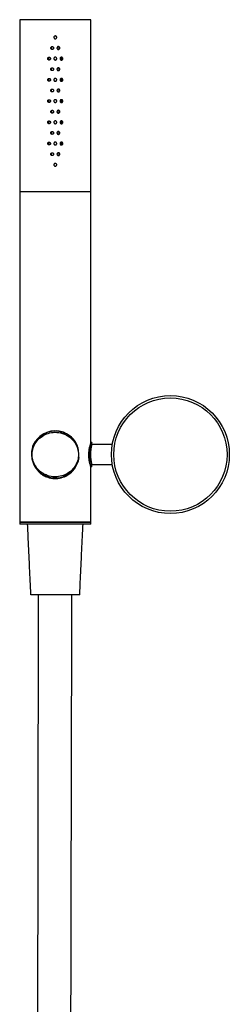
# Model space of a CAD drawing. Units: millimetres. Extents: x -1111 to 210, y -510 to 1043.
# Drawn here: x -1111 to -1022, y -92 to 325 of the extents above; entities that cross this region are included whole.
import ezdxf

# ---------------------------------------------------------------- set-up
doc = ezdxf.new("R2010")
doc.units = ezdxf.units.MM
doc.layers.add('A1', color=7, linetype='Continuous')

msp = doc.modelspace()

# ---------------------------------------------------------------- linework, layer by layer
at = {"layer": 'A1'}
for p, q in [((-1110.84, 325.11), (-1110.84, 252.09)), ((-1080.64, 325.11), (-1110.84, 325.11)), ((-1080.64, 252.09), (-1080.64, 325.11)), ((-1080.64, 252.09), (-1110.84, 252.09)), ((-1110.74, 252.09), (-1110.74, 112.09)), ((-1080.74, 145.89), (-1080.74, 252.09)), ((-1080.24, 145.89), (-1080.74, 145.89)), ((-1080.24, 145.04), (-1080.24, 145.89)), ((-1071.58, 145.04), (-1080.24, 145.04)), ((-1080.74, 135.69), (-1080.24, 135.69)), ((-1080.74, 112.09), (-1080.74, 135.69)), ((-1080.24, 135.69), (-1080.24, 136.54)), ((-1080.24, 136.54), (-1071.58, 136.54)), ((-1110.74, 112.09), (-1110.74, 111.29)), ((-1080.74, 112.09), (-1110.74, 112.09)), ((-1110.74, 112.09), (-1095.74, 112.09)), ((-1080.74, 111.29), (-1110.74, 111.29)), ((-1095.74, 112.09), (-1080.74, 112.09)), ((-1080.74, 111.29), (-1080.74, 112.09))]:
    msp.add_line(p, q, dxfattribs=at)
at = {"layer": 'A1', "ltscale": 10}
for p, q in [((-1095.74, 81.29), (-1106.09, 81.29)), ((-1085.39, 81.29), (-1095.74, 81.29))]:
    msp.add_line(p, q, dxfattribs=at)
at = {"layer": 'A1'}
for radius in [25, 24.02]:
    msp.add_circle((-1046.94, 140.79), radius, dxfattribs=at)
for centre, radius, start, end in [((-1095.74, 140.79), 10.05, 15.6715, 180), ((-1095.74, 140.79), 10.05, 0, 160.9569), ((-1095.74, 140.79), 10.05, 164.7411, 0), ((-1065.06, 140.79), 15.77, 164.3653, 195.4236), ((-1095.74, 140.79), 10.05, 180, 344.3285)]:
    msp.add_arc(centre, radius, start, end, dxfattribs=at)
for points, knots in [([(-1095.14, 317.61), (-1095.15, 317.54), (-1095.16, 317.41), (-1095.27, 317.23), (-1095.42, 317.09), (-1095.61, 317.01), (-1095.81, 317), (-1096.01, 317.06), (-1096.18, 317.18), (-1096.3, 317.35), (-1096.35, 317.54), (-1096.34, 317.75), (-1096.26, 317.94), (-1096.12, 318.09), (-1095.94, 318.19), (-1095.74, 318.22), (-1095.54, 318.18), (-1095.36, 318.08), (-1095.22, 317.93), (-1095.15, 317.76), (-1095.15, 317.65), (-1095.14, 317.61)], [0, 0, 0, 0, 0.053668, 0.107327, 0.161011, 0.214711, 0.268386, 0.322029, 0.375685, 0.429377, 0.483076, 0.536738, 0.590382, 0.644055, 0.697758, 0.751447, 0.805097, 0.858746, 0.912428, 0.966137, 1, 1, 1, 1]), ([(-1096.46, 313.11), (-1096.47, 313.18), (-1096.48, 313.31), (-1096.58, 313.49), (-1096.74, 313.63), (-1096.93, 313.7), (-1097.13, 313.72), (-1097.33, 313.66), (-1097.49, 313.54), (-1097.61, 313.37), (-1097.67, 313.17), (-1097.65, 312.97), (-1097.57, 312.78), (-1097.44, 312.63), (-1097.26, 312.53), (-1097.05, 312.5), (-1096.85, 312.53), (-1096.68, 312.63), (-1096.54, 312.79), (-1096.47, 312.96), (-1096.46, 313.07), (-1096.46, 313.11)], [0, 0, 0, 0, 0.053667, 0.107327, 0.16101, 0.214711, 0.268386, 0.322028, 0.375686, 0.429377, 0.483076, 0.536738, 0.590382, 0.644053, 0.697759, 0.751448, 0.8051, 0.858746, 0.912428, 0.966138, 1, 1, 1, 1]), ([(-1096.95, 312.53), (-1097, 312.54), (-1097.12, 312.56), (-1097.27, 312.68), (-1097.38, 312.84), (-1097.44, 313.04), (-1097.43, 313.25), (-1097.35, 313.44), (-1097.21, 313.59), (-1097.06, 313.68), (-1096.96, 313.69), (-1096.93, 313.69)], [0, 0, 0, 0, 0.089898, 0.21108, 0.332366, 0.453679, 0.574889, 0.696009, 0.817237, 0.938567, 1, 1, 1, 1]), ([(-1093.83, 313.11), (-1093.84, 313.04), (-1093.85, 312.91), (-1093.95, 312.73), (-1094.11, 312.59), (-1094.29, 312.51), (-1094.5, 312.5), (-1094.7, 312.56), (-1094.86, 312.68), (-1094.98, 312.85), (-1095.04, 313.04), (-1095.02, 313.25), (-1094.94, 313.44), (-1094.8, 313.59), (-1094.62, 313.69), (-1094.42, 313.72), (-1094.22, 313.68), (-1094.04, 313.58), (-1093.91, 313.43), (-1093.84, 313.26), (-1093.83, 313.15), (-1093.83, 313.11)], [0, 0, 0, 0, 0.053651, 0.10731, 0.160995, 0.2147, 0.268375, 0.322021, 0.375685, 0.429377, 0.483076, 0.536738, 0.590383, 0.644055, 0.69775, 0.751437, 0.805086, 0.858734, 0.912427, 0.966122, 1, 1, 1, 1]), ([(-1094.55, 312.53), (-1094.51, 312.53), (-1094.42, 312.54), (-1094.27, 312.64), (-1094.14, 312.79), (-1094.07, 312.96), (-1094.06, 313.07), (-1094.06, 313.11)], [0, 0, 0, 0, 0.116462, 0.359443, 0.602652, 0.846, 1, 1, 1, 1]), ([(-1094.06, 313.11), (-1094.07, 313.18), (-1094.08, 313.31), (-1094.18, 313.49), (-1094.33, 313.63), (-1094.46, 313.67), (-1094.52, 313.69)], [0, 0, 0, 0, 0.250815, 0.501651, 0.752616, 1, 1, 1, 1]), ([(-1097.77, 308.61), (-1097.78, 308.68), (-1097.79, 308.81), (-1097.9, 308.99), (-1098.05, 309.13), (-1098.23, 309.2), (-1098.44, 309.22), (-1098.63, 309.16), (-1098.79, 309.04), (-1098.91, 308.87), (-1098.96, 308.67), (-1098.95, 308.47), (-1098.87, 308.28), (-1098.74, 308.13), (-1098.56, 308.03), (-1098.36, 308), (-1098.16, 308.03), (-1097.99, 308.13), (-1097.85, 308.29), (-1097.78, 308.46), (-1097.78, 308.57), (-1097.77, 308.61)], [0, 0, 0, 0, 0.0536521, 0.1073106, 0.1609965, 0.2147002, 0.2683771, 0.3220189, 0.3756753, 0.4293789, 0.4830778, 0.5367395, 0.590384, 0.6440551, 0.6977552, 0.7514405, 0.8050879, 0.8587454, 0.9124261, 0.9661219, 1, 1, 1, 1]), ([(-1098.14, 308.06), (-1098.15, 308.06), (-1098.23, 308.08), (-1098.34, 308.18), (-1098.46, 308.34), (-1098.51, 308.54), (-1098.5, 308.75), (-1098.42, 308.94), (-1098.3, 309.08), (-1098.19, 309.13), (-1098.14, 309.15)], [0, 0, 0, 0, 0.025138, 0.16889, 0.312786, 0.456683, 0.600415, 0.744123, 0.887917, 1, 1, 1, 1]), ([(-1095.14, 308.61), (-1095.15, 308.54), (-1095.16, 308.41), (-1095.27, 308.23), (-1095.42, 308.09), (-1095.61, 308.01), (-1095.81, 308), (-1096.01, 308.06), (-1096.18, 308.18), (-1096.3, 308.35), (-1096.35, 308.54), (-1096.34, 308.75), (-1096.26, 308.94), (-1096.12, 309.09), (-1095.94, 309.19), (-1095.74, 309.22), (-1095.54, 309.18), (-1095.36, 309.08), (-1095.22, 308.93), (-1095.15, 308.76), (-1095.15, 308.65), (-1095.14, 308.61)], [0, 0, 0, 0, 0.053668, 0.107327, 0.161012, 0.214711, 0.268387, 0.32203, 0.375685, 0.429391, 0.483075, 0.536737, 0.590382, 0.644054, 0.697757, 0.751446, 0.805096, 0.858746, 0.912428, 0.966137, 1, 1, 1, 1]), ([(-1092.53, 308.61), (-1092.54, 308.54), (-1092.55, 308.41), (-1092.65, 308.23), (-1092.8, 308.09), (-1092.99, 308.01), (-1093.19, 308), (-1093.39, 308.06), (-1093.55, 308.18), (-1093.67, 308.35), (-1093.72, 308.54), (-1093.71, 308.75), (-1093.63, 308.94), (-1093.49, 309.09), (-1093.32, 309.19), (-1093.12, 309.22), (-1092.92, 309.18), (-1092.74, 309.08), (-1092.61, 308.93), (-1092.54, 308.76), (-1092.54, 308.65), (-1092.53, 308.61)], [0, 0, 0, 0, 0.0536675, 0.1073262, 0.1610102, 0.2147113, 0.2683865, 0.3220309, 0.3756845, 0.4293889, 0.4830739, 0.5367358, 0.5903806, 0.6440533, 0.6977569, 0.7514441, 0.8050981, 0.8587444, 0.9124279, 0.9661378, 1, 1, 1, 1]), ([(-1092.99, 308.61), (-1092.99, 308.68), (-1093, 308.81), (-1093.11, 308.99), (-1093.23, 309.11), (-1093.32, 309.14), (-1093.35, 309.15)], [0, 0, 0, 0, 0.285936, 0.571821, 0.857934, 1, 1, 1, 1]), ([(-1096.46, 304.11), (-1096.47, 304.18), (-1096.48, 304.31), (-1096.58, 304.49), (-1096.74, 304.63), (-1096.93, 304.7), (-1097.13, 304.72), (-1097.33, 304.66), (-1097.49, 304.54), (-1097.61, 304.37), (-1097.67, 304.17), (-1097.65, 303.97), (-1097.57, 303.78), (-1097.44, 303.63), (-1097.26, 303.53), (-1097.05, 303.5), (-1096.85, 303.53), (-1096.68, 303.63), (-1096.54, 303.79), (-1096.47, 303.96), (-1096.46, 304.07), (-1096.46, 304.11)], [0, 0, 0, 0, 0.053667, 0.107327, 0.16101, 0.214711, 0.268386, 0.322028, 0.375686, 0.429377, 0.483076, 0.536738, 0.590382, 0.644053, 0.697759, 0.751448, 0.8051, 0.858746, 0.912428, 0.966138, 1, 1, 1, 1]), ([(-1096.95, 303.53), (-1097, 303.54), (-1097.12, 303.56), (-1097.27, 303.68), (-1097.38, 303.84), (-1097.44, 304.04), (-1097.43, 304.25), (-1097.35, 304.44), (-1097.21, 304.59), (-1097.06, 304.68), (-1096.96, 304.69), (-1096.93, 304.69)], [0, 0, 0, 0, 0.089898, 0.211081, 0.332397, 0.453676, 0.574887, 0.696007, 0.817236, 0.938566, 1, 1, 1, 1]), ([(-1093.83, 304.11), (-1093.84, 304.04), (-1093.85, 303.91), (-1093.95, 303.73), (-1094.11, 303.59), (-1094.29, 303.51), (-1094.5, 303.5), (-1094.7, 303.56), (-1094.86, 303.68), (-1094.98, 303.85), (-1095.04, 304.04), (-1095.02, 304.25), (-1094.94, 304.44), (-1094.8, 304.59), (-1094.62, 304.69), (-1094.42, 304.72), (-1094.22, 304.68), (-1094.04, 304.58), (-1093.91, 304.43), (-1093.84, 304.26), (-1093.83, 304.15), (-1093.83, 304.11)], [0, 0, 0, 0, 0.053651, 0.107309, 0.160994, 0.214699, 0.268373, 0.322019, 0.375683, 0.429375, 0.483074, 0.536735, 0.59038, 0.644051, 0.697754, 0.751438, 0.805087, 0.858735, 0.912427, 0.966122, 1, 1, 1, 1]), ([(-1094.06, 304.11), (-1094.07, 304.18), (-1094.08, 304.31), (-1094.18, 304.49), (-1094.33, 304.63), (-1094.46, 304.67), (-1094.52, 304.69)], [0, 0, 0, 0, 0.250815, 0.501651, 0.752616, 1, 1, 1, 1]), ([(-1093.35, 308.06), (-1093.3, 308.08), (-1093.19, 308.14), (-1093.06, 308.29), (-1092.99, 308.46), (-1092.99, 308.57), (-1092.99, 308.61)], [0, 0, 0, 0, 0.243526, 0.530784, 0.818147, 1, 1, 1, 1]), ([(-1094.55, 303.53), (-1094.51, 303.53), (-1094.42, 303.54), (-1094.27, 303.64), (-1094.14, 303.79), (-1094.07, 303.96), (-1094.06, 304.07), (-1094.06, 304.11)], [0, 0, 0, 0, 0.116462, 0.359443, 0.602652, 0.846, 1, 1, 1, 1]), ([(-1097.77, 299.61), (-1097.78, 299.68), (-1097.79, 299.81), (-1097.9, 299.99), (-1098.05, 300.13), (-1098.23, 300.2), (-1098.44, 300.22), (-1098.63, 300.16), (-1098.79, 300.04), (-1098.91, 299.87), (-1098.96, 299.67), (-1098.95, 299.47), (-1098.87, 299.28), (-1098.74, 299.13), (-1098.56, 299.03), (-1098.36, 299), (-1098.16, 299.03), (-1097.99, 299.13), (-1097.85, 299.29), (-1097.78, 299.46), (-1097.78, 299.57), (-1097.77, 299.61)], [0, 0, 0, 0, 0.053652, 0.107311, 0.160997, 0.2147, 0.268377, 0.322019, 0.375676, 0.429379, 0.483078, 0.53674, 0.590385, 0.644056, 0.697756, 0.751441, 0.805089, 0.858746, 0.912427, 0.966138, 1, 1, 1, 1]), ([(-1098.14, 299.06), (-1098.15, 299.06), (-1098.23, 299.08), (-1098.34, 299.18), (-1098.46, 299.34), (-1098.51, 299.54), (-1098.5, 299.75), (-1098.42, 299.94), (-1098.3, 300.08), (-1098.19, 300.13), (-1098.14, 300.15)], [0, 0, 0, 0, 0.02515, 0.168879, 0.312777, 0.456676, 0.60041, 0.74412, 0.887916, 1, 1, 1, 1]), ([(-1095.14, 299.61), (-1095.15, 299.54), (-1095.16, 299.41), (-1095.27, 299.23), (-1095.42, 299.09), (-1095.61, 299.01), (-1095.81, 299), (-1096.01, 299.06), (-1096.18, 299.18), (-1096.3, 299.35), (-1096.35, 299.54), (-1096.34, 299.75), (-1096.26, 299.94), (-1096.12, 300.09), (-1095.94, 300.19), (-1095.74, 300.22), (-1095.54, 300.18), (-1095.36, 300.08), (-1095.22, 299.93), (-1095.15, 299.76), (-1095.15, 299.65), (-1095.14, 299.61)], [0, 0, 0, 0, 0.053668, 0.107327, 0.161012, 0.214711, 0.268387, 0.32203, 0.375685, 0.429391, 0.483075, 0.536737, 0.590382, 0.644054, 0.697757, 0.751446, 0.805096, 0.858746, 0.912428, 0.966137, 1, 1, 1, 1]), ([(-1092.53, 299.61), (-1092.54, 299.54), (-1092.55, 299.41), (-1092.65, 299.23), (-1092.8, 299.09), (-1092.99, 299.01), (-1093.19, 299), (-1093.39, 299.06), (-1093.55, 299.18), (-1093.67, 299.35), (-1093.72, 299.54), (-1093.71, 299.75), (-1093.63, 299.94), (-1093.49, 300.09), (-1093.32, 300.19), (-1093.12, 300.22), (-1092.92, 300.18), (-1092.74, 300.08), (-1092.61, 299.93), (-1092.54, 299.76), (-1092.54, 299.65), (-1092.53, 299.61)], [0, 0, 0, 0, 0.0536675, 0.1073262, 0.1610102, 0.2147113, 0.2683865, 0.3220309, 0.3756845, 0.4293889, 0.4830739, 0.5367358, 0.5903806, 0.6440533, 0.6977569, 0.7514441, 0.8050981, 0.8587444, 0.9124279, 0.9661378, 1, 1, 1, 1]), ([(-1092.99, 299.61), (-1092.99, 299.68), (-1093, 299.81), (-1093.11, 299.99), (-1093.23, 300.11), (-1093.32, 300.14), (-1093.35, 300.15)], [0, 0, 0, 0, 0.285936, 0.571821, 0.857934, 1, 1, 1, 1]), ([(-1093.35, 299.06), (-1093.3, 299.08), (-1093.19, 299.14), (-1093.06, 299.29), (-1092.99, 299.46), (-1092.99, 299.57), (-1092.99, 299.61)], [0, 0, 0, 0, 0.243573, 0.530774, 0.818143, 1, 1, 1, 1]), ([(-1096.46, 295.11), (-1096.47, 295.18), (-1096.48, 295.31), (-1096.58, 295.49), (-1096.74, 295.63), (-1096.93, 295.7), (-1097.13, 295.72), (-1097.33, 295.66), (-1097.49, 295.54), (-1097.61, 295.37), (-1097.67, 295.17), (-1097.65, 294.97), (-1097.57, 294.78), (-1097.44, 294.63), (-1097.26, 294.53), (-1097.05, 294.5), (-1096.85, 294.53), (-1096.68, 294.63), (-1096.54, 294.79), (-1096.47, 294.96), (-1096.46, 295.07), (-1096.46, 295.11)], [0, 0, 0, 0, 0.053667, 0.107328, 0.161011, 0.214712, 0.268389, 0.322031, 0.375689, 0.42938, 0.48308, 0.536742, 0.590387, 0.644059, 0.697764, 0.751451, 0.805101, 0.858748, 0.912442, 0.966137, 1, 1, 1, 1]), ([(-1096.95, 294.53), (-1097, 294.54), (-1097.12, 294.56), (-1097.27, 294.68), (-1097.38, 294.84), (-1097.44, 295.04), (-1097.43, 295.25), (-1097.35, 295.44), (-1097.21, 295.59), (-1097.06, 295.68), (-1096.96, 295.69), (-1096.93, 295.69)], [0, 0, 0, 0, 0.089898, 0.211081, 0.332397, 0.453676, 0.574887, 0.696007, 0.817236, 0.938566, 1, 1, 1, 1]), ([(-1093.83, 295.11), (-1093.84, 295.04), (-1093.85, 294.91), (-1093.95, 294.73), (-1094.11, 294.59), (-1094.29, 294.51), (-1094.5, 294.5), (-1094.7, 294.56), (-1094.86, 294.68), (-1094.98, 294.85), (-1095.04, 295.04), (-1095.02, 295.25), (-1094.94, 295.44), (-1094.8, 295.59), (-1094.62, 295.69), (-1094.42, 295.72), (-1094.22, 295.68), (-1094.04, 295.58), (-1093.91, 295.43), (-1093.84, 295.26), (-1093.83, 295.15), (-1093.83, 295.11)], [0, 0, 0, 0, 0.053651, 0.107309, 0.160994, 0.214699, 0.268373, 0.322019, 0.375683, 0.429375, 0.483074, 0.536735, 0.59038, 0.644051, 0.697754, 0.751438, 0.805087, 0.858735, 0.912427, 0.966122, 1, 1, 1, 1]), ([(-1094.55, 294.53), (-1094.51, 294.53), (-1094.42, 294.54), (-1094.27, 294.64), (-1094.14, 294.79), (-1094.07, 294.96), (-1094.06, 295.07), (-1094.06, 295.11)], [0, 0, 0, 0, 0.1164637, 0.3594476, 0.6027136, 0.8459977, 1, 1, 1, 1]), ([(-1094.06, 295.11), (-1094.07, 295.18), (-1094.08, 295.31), (-1094.18, 295.49), (-1094.33, 295.63), (-1094.46, 295.67), (-1094.52, 295.69)], [0, 0, 0, 0, 0.250815, 0.501651, 0.752616, 1, 1, 1, 1]), ([(-1097.77, 290.61), (-1097.78, 290.68), (-1097.79, 290.81), (-1097.9, 290.99), (-1098.05, 291.13), (-1098.23, 291.2), (-1098.44, 291.22), (-1098.63, 291.16), (-1098.79, 291.04), (-1098.91, 290.87), (-1098.96, 290.67), (-1098.95, 290.47), (-1098.87, 290.28), (-1098.74, 290.13), (-1098.56, 290.03), (-1098.36, 290), (-1098.16, 290.03), (-1097.99, 290.13), (-1097.85, 290.29), (-1097.78, 290.46), (-1097.78, 290.57), (-1097.77, 290.61)], [0, 0, 0, 0, 0.053652, 0.107311, 0.160997, 0.214701, 0.268378, 0.32202, 0.375677, 0.429381, 0.48308, 0.536742, 0.590372, 0.644055, 0.697755, 0.751441, 0.805088, 0.858746, 0.912427, 0.966138, 1, 1, 1, 1]), ([(-1098.14, 290.06), (-1098.15, 290.06), (-1098.23, 290.08), (-1098.34, 290.18), (-1098.46, 290.34), (-1098.51, 290.54), (-1098.5, 290.75), (-1098.42, 290.94), (-1098.3, 291.08), (-1098.19, 291.13), (-1098.14, 291.15)], [0, 0, 0, 0, 0.02515, 0.168879, 0.312777, 0.456676, 0.60041, 0.74412, 0.887916, 1, 1, 1, 1]), ([(-1095.14, 290.61), (-1095.15, 290.54), (-1095.16, 290.41), (-1095.27, 290.23), (-1095.42, 290.09), (-1095.61, 290.01), (-1095.81, 290), (-1096.01, 290.06), (-1096.18, 290.18), (-1096.3, 290.35), (-1096.35, 290.54), (-1096.34, 290.75), (-1096.26, 290.94), (-1096.12, 291.09), (-1095.94, 291.19), (-1095.74, 291.22), (-1095.54, 291.18), (-1095.36, 291.08), (-1095.22, 290.93), (-1095.15, 290.76), (-1095.15, 290.65), (-1095.14, 290.61)], [0, 0, 0, 0, 0.053668, 0.107327, 0.161012, 0.214711, 0.268387, 0.32203, 0.375685, 0.429391, 0.483075, 0.536737, 0.590382, 0.644054, 0.697757, 0.751446, 0.805096, 0.858746, 0.912428, 0.966137, 1, 1, 1, 1]), ([(-1092.53, 290.61), (-1092.54, 290.54), (-1092.55, 290.41), (-1092.65, 290.23), (-1092.8, 290.09), (-1092.99, 290.01), (-1093.19, 290), (-1093.39, 290.06), (-1093.55, 290.18), (-1093.67, 290.35), (-1093.72, 290.54), (-1093.71, 290.75), (-1093.63, 290.94), (-1093.49, 291.09), (-1093.32, 291.19), (-1093.12, 291.22), (-1092.92, 291.18), (-1092.74, 291.08), (-1092.61, 290.93), (-1092.54, 290.76), (-1092.54, 290.65), (-1092.53, 290.61)], [0, 0, 0, 0, 0.0536675, 0.1073262, 0.1610102, 0.2147113, 0.2683865, 0.3220309, 0.3756845, 0.4293889, 0.4830739, 0.5367358, 0.5903806, 0.6440533, 0.6977569, 0.7514441, 0.8050981, 0.8587444, 0.9124279, 0.9661378, 1, 1, 1, 1]), ([(-1092.99, 290.61), (-1092.99, 290.68), (-1093, 290.81), (-1093.11, 290.99), (-1093.23, 291.11), (-1093.32, 291.14), (-1093.35, 291.15)], [0, 0, 0, 0, 0.285936, 0.571821, 0.857934, 1, 1, 1, 1]), ([(-1093.35, 290.06), (-1093.3, 290.08), (-1093.19, 290.14), (-1093.06, 290.29), (-1092.99, 290.46), (-1092.99, 290.57), (-1092.99, 290.61)], [0, 0, 0, 0, 0.243542, 0.530754, 0.818135, 1, 1, 1, 1]), ([(-1096.46, 286.11), (-1096.47, 286.18), (-1096.48, 286.31), (-1096.58, 286.49), (-1096.74, 286.63), (-1096.93, 286.7), (-1097.13, 286.72), (-1097.33, 286.66), (-1097.49, 286.54), (-1097.61, 286.37), (-1097.67, 286.17), (-1097.65, 285.97), (-1097.57, 285.78), (-1097.44, 285.63), (-1097.26, 285.53), (-1097.05, 285.5), (-1096.85, 285.53), (-1096.68, 285.63), (-1096.54, 285.79), (-1096.47, 285.96), (-1096.46, 286.07), (-1096.46, 286.11)], [0, 0, 0, 0, 0.053667, 0.107327, 0.161009, 0.214715, 0.26839, 0.322032, 0.375699, 0.429389, 0.483088, 0.536749, 0.590393, 0.644064, 0.697769, 0.751455, 0.805104, 0.85875, 0.912443, 0.966138, 1, 1, 1, 1]), ([(-1096.95, 285.53), (-1097, 285.54), (-1097.12, 285.56), (-1097.27, 285.68), (-1097.38, 285.84), (-1097.44, 286.04), (-1097.43, 286.25), (-1097.35, 286.44), (-1097.21, 286.59), (-1097.06, 286.68), (-1096.96, 286.69), (-1096.93, 286.69)], [0, 0, 0, 0, 0.089898, 0.211081, 0.332397, 0.453676, 0.574887, 0.696007, 0.817236, 0.938566, 1, 1, 1, 1]), ([(-1093.83, 286.11), (-1093.84, 286.04), (-1093.85, 285.91), (-1093.95, 285.73), (-1094.11, 285.59), (-1094.29, 285.51), (-1094.5, 285.5), (-1094.7, 285.56), (-1094.86, 285.68), (-1094.98, 285.85), (-1095.04, 286.04), (-1095.02, 286.25), (-1094.94, 286.44), (-1094.8, 286.59), (-1094.62, 286.69), (-1094.42, 286.72), (-1094.22, 286.68), (-1094.04, 286.58), (-1093.91, 286.43), (-1093.84, 286.26), (-1093.83, 286.15), (-1093.83, 286.11)], [0, 0, 0, 0, 0.053651, 0.107309, 0.160994, 0.214699, 0.268373, 0.322019, 0.375683, 0.429375, 0.483074, 0.536735, 0.59038, 0.644051, 0.697754, 0.751438, 0.805087, 0.858735, 0.912427, 0.966122, 1, 1, 1, 1]), ([(-1094.55, 285.53), (-1094.51, 285.53), (-1094.42, 285.54), (-1094.27, 285.64), (-1094.14, 285.79), (-1094.07, 285.96), (-1094.06, 286.07), (-1094.06, 286.11)], [0, 0, 0, 0, 0.1164637, 0.3594476, 0.6027136, 0.8459977, 1, 1, 1, 1]), ([(-1094.06, 286.11), (-1094.07, 286.18), (-1094.08, 286.31), (-1094.18, 286.49), (-1094.33, 286.63), (-1094.46, 286.67), (-1094.52, 286.69)], [0, 0, 0, 0, 0.250815, 0.501651, 0.752616, 1, 1, 1, 1]), ([(-1097.77, 281.61), (-1097.78, 281.68), (-1097.79, 281.81), (-1097.9, 281.99), (-1098.05, 282.13), (-1098.23, 282.2), (-1098.44, 282.22), (-1098.63, 282.16), (-1098.79, 282.04), (-1098.91, 281.87), (-1098.96, 281.67), (-1098.95, 281.47), (-1098.87, 281.28), (-1098.74, 281.13), (-1098.56, 281.03), (-1098.36, 281), (-1098.16, 281.03), (-1097.99, 281.13), (-1097.85, 281.29), (-1097.78, 281.46), (-1097.78, 281.57), (-1097.77, 281.61)], [0, 0, 0, 0, 0.053668, 0.107326, 0.161012, 0.21471, 0.268387, 0.322029, 0.375685, 0.429389, 0.483088, 0.536734, 0.590378, 0.644061, 0.697761, 0.751446, 0.805097, 0.858746, 0.912427, 0.966138, 1, 1, 1, 1]), ([(-1098.14, 281.06), (-1098.15, 281.06), (-1098.23, 281.08), (-1098.34, 281.18), (-1098.46, 281.34), (-1098.51, 281.54), (-1098.5, 281.75), (-1098.42, 281.94), (-1098.3, 282.08), (-1098.19, 282.13), (-1098.14, 282.15)], [0, 0, 0, 0, 0.02515, 0.168879, 0.312777, 0.456676, 0.60041, 0.74412, 0.887916, 1, 1, 1, 1]), ([(-1095.14, 281.61), (-1095.15, 281.54), (-1095.16, 281.41), (-1095.27, 281.23), (-1095.42, 281.09), (-1095.61, 281.01), (-1095.81, 281), (-1096.01, 281.06), (-1096.18, 281.18), (-1096.3, 281.35), (-1096.35, 281.54), (-1096.34, 281.75), (-1096.26, 281.94), (-1096.12, 282.09), (-1095.94, 282.19), (-1095.74, 282.22), (-1095.54, 282.18), (-1095.36, 282.08), (-1095.22, 281.93), (-1095.15, 281.76), (-1095.15, 281.65), (-1095.14, 281.61)], [0, 0, 0, 0, 0.0536675, 0.107327, 0.1610112, 0.2147102, 0.2683859, 0.3220287, 0.375684, 0.429389, 0.4830883, 0.5367342, 0.5903788, 0.6440628, 0.6977583, 0.7514472, 0.8050969, 0.8587463, 0.9124279, 0.9661375, 1, 1, 1, 1]), ([(-1092.53, 281.61), (-1092.54, 281.54), (-1092.55, 281.41), (-1092.65, 281.23), (-1092.8, 281.09), (-1092.99, 281.01), (-1093.19, 281), (-1093.39, 281.06), (-1093.55, 281.18), (-1093.67, 281.35), (-1093.72, 281.54), (-1093.71, 281.75), (-1093.63, 281.94), (-1093.49, 282.09), (-1093.32, 282.19), (-1093.12, 282.22), (-1092.92, 282.18), (-1092.74, 282.08), (-1092.61, 281.93), (-1092.54, 281.76), (-1092.54, 281.65), (-1092.53, 281.61)], [0, 0, 0, 0, 0.0536673, 0.1073258, 0.1610096, 0.2147105, 0.2683856, 0.3220297, 0.3756831, 0.4293873, 0.4830874, 0.5367333, 0.5903779, 0.6440622, 0.697758, 0.751445, 0.8050988, 0.8587449, 0.9124282, 0.966138, 1, 1, 1, 1]), ([(-1092.99, 281.61), (-1092.99, 281.68), (-1093, 281.81), (-1093.11, 281.99), (-1093.23, 282.11), (-1093.32, 282.14), (-1093.35, 282.15)], [0, 0, 0, 0, 0.2859289, 0.5718074, 0.8579694, 1, 1, 1, 1]), ([(-1093.35, 281.06), (-1093.3, 281.08), (-1093.19, 281.14), (-1093.06, 281.29), (-1092.99, 281.46), (-1092.99, 281.57), (-1092.99, 281.61)], [0, 0, 0, 0, 0.243542, 0.530754, 0.818135, 1, 1, 1, 1]), ([(-1096.46, 277.11), (-1096.47, 277.18), (-1096.48, 277.31), (-1096.58, 277.49), (-1096.74, 277.63), (-1096.93, 277.7), (-1097.13, 277.72), (-1097.33, 277.66), (-1097.49, 277.54), (-1097.61, 277.37), (-1097.67, 277.17), (-1097.65, 276.97), (-1097.57, 276.78), (-1097.44, 276.63), (-1097.26, 276.53), (-1097.05, 276.5), (-1096.85, 276.53), (-1096.68, 276.63), (-1096.54, 276.79), (-1096.47, 276.96), (-1096.46, 277.07), (-1096.46, 277.11)], [0, 0, 0, 0, 0.053651, 0.107311, 0.1609933, 0.2146994, 0.2683748, 0.3220164, 0.3756828, 0.4293731, 0.4830721, 0.5367337, 0.5903776, 0.6440483, 0.6977531, 0.7514394, 0.8050883, 0.858734, 0.9124271, 0.9661221, 1, 1, 1, 1]), ([(-1096.95, 276.53), (-1097, 276.54), (-1097.12, 276.56), (-1097.27, 276.68), (-1097.38, 276.84), (-1097.44, 277.04), (-1097.43, 277.25), (-1097.35, 277.44), (-1097.21, 277.59), (-1097.06, 277.68), (-1096.96, 277.69), (-1096.93, 277.69)], [0, 0, 0, 0, 0.089898, 0.211081, 0.332398, 0.453711, 0.574887, 0.696007, 0.817236, 0.938566, 1, 1, 1, 1]), ([(-1093.83, 277.11), (-1093.84, 277.04), (-1093.85, 276.91), (-1093.95, 276.73), (-1094.11, 276.59), (-1094.29, 276.51), (-1094.5, 276.5), (-1094.7, 276.56), (-1094.86, 276.68), (-1094.98, 276.85), (-1095.04, 277.04), (-1095.02, 277.25), (-1094.94, 277.44), (-1094.8, 277.59), (-1094.62, 277.69), (-1094.42, 277.72), (-1094.22, 277.68), (-1094.04, 277.58), (-1093.91, 277.43), (-1093.84, 277.26), (-1093.83, 277.15), (-1093.83, 277.11)], [0, 0, 0, 0, 0.053667, 0.107325, 0.16101, 0.214714, 0.268389, 0.322035, 0.375699, 0.429391, 0.483089, 0.536751, 0.590396, 0.644067, 0.697769, 0.751454, 0.805103, 0.85875, 0.912443, 0.966138, 1, 1, 1, 1]), ([(-1094.55, 276.53), (-1094.51, 276.53), (-1094.42, 276.54), (-1094.27, 276.64), (-1094.14, 276.79), (-1094.07, 276.96), (-1094.06, 277.07), (-1094.06, 277.11)], [0, 0, 0, 0, 0.1164559, 0.3594237, 0.6026734, 0.846008, 1, 1, 1, 1]), ([(-1094.06, 277.11), (-1094.07, 277.18), (-1094.08, 277.31), (-1094.18, 277.49), (-1094.33, 277.63), (-1094.46, 277.67), (-1094.52, 277.69)], [0, 0, 0, 0, 0.25076, 0.501615, 0.752598, 1, 1, 1, 1]), ([(-1097.77, 272.61), (-1097.78, 272.68), (-1097.79, 272.81), (-1097.9, 272.99), (-1098.05, 273.13), (-1098.23, 273.2), (-1098.44, 273.22), (-1098.63, 273.16), (-1098.79, 273.04), (-1098.91, 272.87), (-1098.96, 272.67), (-1098.95, 272.47), (-1098.87, 272.28), (-1098.74, 272.13), (-1098.56, 272.03), (-1098.36, 272), (-1098.16, 272.03), (-1097.99, 272.13), (-1097.85, 272.29), (-1097.78, 272.46), (-1097.78, 272.57), (-1097.77, 272.61)], [0, 0, 0, 0, 0.053668, 0.107327, 0.161013, 0.214711, 0.268388, 0.32203, 0.375687, 0.429391, 0.48309, 0.536736, 0.590381, 0.644052, 0.69776, 0.751445, 0.805096, 0.858746, 0.912427, 0.966138, 1, 1, 1, 1]), ([(-1098.14, 272.06), (-1098.15, 272.06), (-1098.23, 272.08), (-1098.34, 272.18), (-1098.46, 272.34), (-1098.51, 272.54), (-1098.5, 272.75), (-1098.42, 272.94), (-1098.3, 273.08), (-1098.19, 273.13), (-1098.14, 273.15)], [0, 0, 0, 0, 0.0251502, 0.1689053, 0.3127703, 0.4566701, 0.6004055, 0.7441176, 0.8879145, 1, 1, 1, 1]), ([(-1095.14, 272.61), (-1095.15, 272.54), (-1095.16, 272.41), (-1095.27, 272.23), (-1095.42, 272.09), (-1095.61, 272.01), (-1095.81, 272), (-1096.01, 272.06), (-1096.18, 272.18), (-1096.3, 272.35), (-1096.35, 272.54), (-1096.34, 272.75), (-1096.26, 272.94), (-1096.12, 273.09), (-1095.94, 273.19), (-1095.74, 273.22), (-1095.54, 273.18), (-1095.36, 273.08), (-1095.22, 272.93), (-1095.15, 272.76), (-1095.15, 272.65), (-1095.14, 272.61)], [0, 0, 0, 0, 0.053652, 0.107311, 0.161006, 0.214705, 0.268381, 0.322023, 0.375679, 0.429383, 0.483083, 0.536744, 0.590374, 0.644058, 0.697754, 0.751442, 0.805089, 0.858746, 0.912428, 0.966138, 1, 1, 1, 1]), ([(-1092.53, 272.61), (-1092.54, 272.54), (-1092.55, 272.41), (-1092.65, 272.23), (-1092.8, 272.09), (-1092.99, 272.01), (-1093.19, 272), (-1093.39, 272.06), (-1093.55, 272.18), (-1093.67, 272.35), (-1093.72, 272.54), (-1093.71, 272.75), (-1093.63, 272.94), (-1093.49, 273.09), (-1093.32, 273.19), (-1093.12, 273.22), (-1092.92, 273.18), (-1092.74, 273.08), (-1092.61, 272.93), (-1092.54, 272.76), (-1092.54, 272.65), (-1092.53, 272.61)], [0, 0, 0, 0, 0.0536516, 0.10731, 0.1610043, 0.2147052, 0.2683802, 0.3220243, 0.3756776, 0.4293817, 0.4830818, 0.5367435, 0.5903733, 0.6440576, 0.6977533, 0.7514402, 0.8050912, 0.8587451, 0.9124283, 0.966138, 1, 1, 1, 1]), ([(-1092.99, 272.61), (-1092.99, 272.68), (-1093, 272.81), (-1093.11, 272.99), (-1093.23, 273.11), (-1093.32, 273.14), (-1093.35, 273.15)], [0, 0, 0, 0, 0.2859289, 0.5718074, 0.8579694, 1, 1, 1, 1]), ([(-1093.35, 272.06), (-1093.3, 272.08), (-1093.19, 272.14), (-1093.06, 272.29), (-1092.99, 272.46), (-1092.99, 272.57), (-1092.99, 272.61)], [0, 0, 0, 0, 0.243542, 0.530754, 0.818135, 1, 1, 1, 1]), ([(-1096.46, 268.11), (-1096.47, 268.18), (-1096.48, 268.31), (-1096.58, 268.49), (-1096.74, 268.63), (-1096.93, 268.7), (-1097.13, 268.72), (-1097.33, 268.66), (-1097.49, 268.54), (-1097.61, 268.37), (-1097.67, 268.17), (-1097.65, 267.97), (-1097.57, 267.78), (-1097.44, 267.63), (-1097.26, 267.53), (-1097.05, 267.5), (-1096.85, 267.53), (-1096.68, 267.63), (-1096.54, 267.79), (-1096.47, 267.96), (-1096.46, 268.07), (-1096.46, 268.11)], [0, 0, 0, 0, 0.053651, 0.107311, 0.1609933, 0.2146994, 0.2683748, 0.3220164, 0.3756828, 0.4293731, 0.4830721, 0.5367337, 0.5903776, 0.6440483, 0.6977531, 0.7514394, 0.8050883, 0.858734, 0.9124271, 0.9661221, 1, 1, 1, 1]), ([(-1096.95, 267.53), (-1097, 267.54), (-1097.12, 267.56), (-1097.27, 267.68), (-1097.38, 267.84), (-1097.44, 268.04), (-1097.43, 268.25), (-1097.35, 268.44), (-1097.21, 268.59), (-1097.06, 268.68), (-1096.96, 268.69), (-1096.93, 268.69)], [0, 0, 0, 0, 0.089898, 0.211081, 0.332398, 0.453711, 0.574887, 0.696007, 0.817236, 0.938566, 1, 1, 1, 1]), ([(-1093.83, 268.11), (-1093.84, 268.04), (-1093.85, 267.91), (-1093.95, 267.73), (-1094.11, 267.59), (-1094.29, 267.51), (-1094.5, 267.5), (-1094.7, 267.56), (-1094.86, 267.68), (-1094.98, 267.85), (-1095.04, 268.04), (-1095.02, 268.25), (-1094.94, 268.44), (-1094.8, 268.59), (-1094.62, 268.69), (-1094.42, 268.72), (-1094.22, 268.68), (-1094.04, 268.58), (-1093.91, 268.43), (-1093.84, 268.26), (-1093.83, 268.15), (-1093.83, 268.11)], [0, 0, 0, 0, 0.053667, 0.107326, 0.161012, 0.214717, 0.268391, 0.322037, 0.375693, 0.429385, 0.483084, 0.536746, 0.590392, 0.644063, 0.697766, 0.751451, 0.805101, 0.858749, 0.912442, 0.966138, 1, 1, 1, 1]), ([(-1094.55, 267.53), (-1094.51, 267.53), (-1094.42, 267.54), (-1094.27, 267.64), (-1094.14, 267.79), (-1094.07, 267.96), (-1094.06, 268.07), (-1094.06, 268.11)], [0, 0, 0, 0, 0.1164559, 0.3594237, 0.6026734, 0.846008, 1, 1, 1, 1]), ([(-1094.06, 268.11), (-1094.07, 268.18), (-1094.08, 268.31), (-1094.18, 268.49), (-1094.33, 268.63), (-1094.46, 268.67), (-1094.52, 268.69)], [0, 0, 0, 0, 0.25076, 0.501615, 0.752598, 1, 1, 1, 1]), ([(-1095.14, 263.61), (-1095.15, 263.54), (-1095.16, 263.41), (-1095.27, 263.23), (-1095.42, 263.09), (-1095.61, 263.01), (-1095.81, 263), (-1096.01, 263.06), (-1096.18, 263.18), (-1096.3, 263.35), (-1096.35, 263.54), (-1096.34, 263.75), (-1096.26, 263.94), (-1096.12, 264.09), (-1095.94, 264.19), (-1095.74, 264.22), (-1095.54, 264.18), (-1095.36, 264.08), (-1095.22, 263.93), (-1095.15, 263.76), (-1095.15, 263.65), (-1095.14, 263.61)], [0, 0, 0, 0, 0.053652, 0.1073117, 0.1609961, 0.2147013, 0.2683772, 0.3220202, 0.3756757, 0.4293808, 0.4830803, 0.5367422, 0.5903724, 0.6440566, 0.6977523, 0.7514413, 0.8050884, 0.8587459, 0.9124276, 0.9661374, 1, 1, 1, 1]), ([(-1102.84, 133.82), (-1103.2, 134.22), (-1104.22, 135.34), (-1104.95, 136.8), (-1105.53, 138.62), (-1105.84, 140.38), (-1105.62, 142.75), (-1104.97, 144.72), (-1103.89, 146.72), (-1102.11, 148.63), (-1099.53, 150.12), (-1096.6, 150.84), (-1093.91, 150.66), (-1091.75, 149.94), (-1089.68, 148.83), (-1088.26, 147.48), (-1086.91, 145.55), (-1086.03, 143.64), (-1085.64, 140.84), (-1085.95, 138.47), (-1086.67, 136.54), (-1087.81, 134.6), (-1089.63, 132.76), (-1092.24, 131.36), (-1095.22, 130.72), (-1097.96, 131), (-1100.12, 131.82), (-1101.63, 132.71), (-1102.46, 133.46), (-1102.84, 133.82)], [0, 0, 0, 0, 0.026714, 0.075183, 0.078182, 0.118037, 0.157915, 0.18738, 0.216898, 0.269348, 0.315177, 0.359445, 0.409576, 0.438107, 0.466668, 0.523086, 0.533291, 0.583251, 0.623577, 0.663858, 0.693185, 0.722559, 0.774202, 0.819584, 0.86411, 0.915366, 0.944792, 0.97425, 1, 1, 1, 1]), ([(-1102.72, 134.17), (-1102.34, 133.83), (-1101.53, 133.11), (-1100.04, 132.27), (-1097.91, 131.49), (-1095.23, 131.23), (-1092.3, 131.83), (-1089.74, 133.16), (-1087.96, 134.9), (-1086.83, 136.74), (-1086.12, 138.58), (-1085.82, 140.84), (-1086.2, 143.51), (-1087.07, 145.31), (-1088.39, 147.15), (-1089.79, 148.43), (-1091.83, 149.48), (-1093.94, 150.16), (-1096.58, 150.33), (-1099.46, 149.65), (-1101.99, 148.24), (-1103.93, 146.24), (-1104.93, 144.26), (-1105.47, 142.36), (-1105.66, 140.4), (-1105.17, 137.74), (-1104.11, 135.65), (-1103.07, 134.55), (-1102.72, 134.17)], [0, 0, 0, 0, 0.025895, 0.055642, 0.085358, 0.137246, 0.182304, 0.228113, 0.279942, 0.309085, 0.338171, 0.377665, 0.417212, 0.466727, 0.476918, 0.533583, 0.562439, 0.591266, 0.642018, 0.686808, 0.733049, 0.785642, 0.829119, 0.844009, 0.883079, 0.922199, 0.973247, 1, 1, 1, 1]), ([(-1103.61, 147.03), (-1103.84, 146.79), (-1104.78, 145.81), (-1105.64, 143.66), (-1105.82, 141.68), (-1105.89, 140.79)], [0, 0, 0, 0, 0.152835, 0.620019, 1, 1, 1, 1]), ([(-1080.76, 145.89), (-1080.77, 145.88), (-1080.77, 145.86), (-1080.99, 145.2), (-1081.3, 144.08), (-1081.59, 142.55), (-1081.63, 141.37), (-1081.66, 140.79)], [0, 0, 0, 0, 0.154919, 0.357325, 0.567547, 0.786563, 1, 1, 1, 1]), ([(-1080.24, 145.89), (-1080.26, 145.84), (-1080.3, 145.73), (-1080.55, 144.9), (-1080.85, 143.66), (-1081.09, 142.07), (-1081.13, 140.34), (-1080.99, 138.71), (-1080.71, 137.3), (-1080.43, 136.25), (-1080.25, 135.7), (-1080.26, 135.75), (-1080.27, 135.76)], [0, 0, 0, 0, 0.103541, 0.20696, 0.313553, 0.423067, 0.528927, 0.630129, 0.732973, 0.84103, 0.950051, 1, 1, 1, 1]), ([(-1103.18, 134.07), (-1102.88, 133.69), (-1102.2, 132.83), (-1100.72, 131.9), (-1098.72, 130.98), (-1096.13, 130.51), (-1093.21, 130.82), (-1090.49, 131.95), (-1088.06, 133.88), (-1086.47, 136.46), (-1085.67, 138.53), (-1085.68, 139.5), (-1085.68, 139.51)], [0, 0, 0, 0, 0.064643, 0.146548, 0.228349, 0.349811, 0.471429, 0.591002, 0.72418, 0.879648, 0.998097, 1, 1, 1, 1]), ([(-1081.66, 140.79), (-1081.64, 140.23), (-1081.6, 139.12), (-1081.32, 137.61), (-1081.01, 136.44), (-1080.77, 135.73), (-1080.77, 135.71), (-1080.76, 135.7)], [0, 0, 0, 0, 0.206095, 0.411882, 0.62546, 0.844873, 1, 1, 1, 1])]:
    msp.add_open_spline(points, degree=3, knots=knots, dxfattribs=at)
at = {"layer": 'A1', "ltscale": 10}
for points in [[(-1106.09, 81.29), (-1107.49, 111.29)], [(-1085.39, 81.29), (-1083.99, 111.29)], [(-1103.66, -437.8), (-1102.85, 81.29)], [(-1088.85, 81.29), (-1090, -441.68)]]:
    msp.add_open_spline(points, degree=1, dxfattribs=at)

doc.saveas('drawing.dxf')
